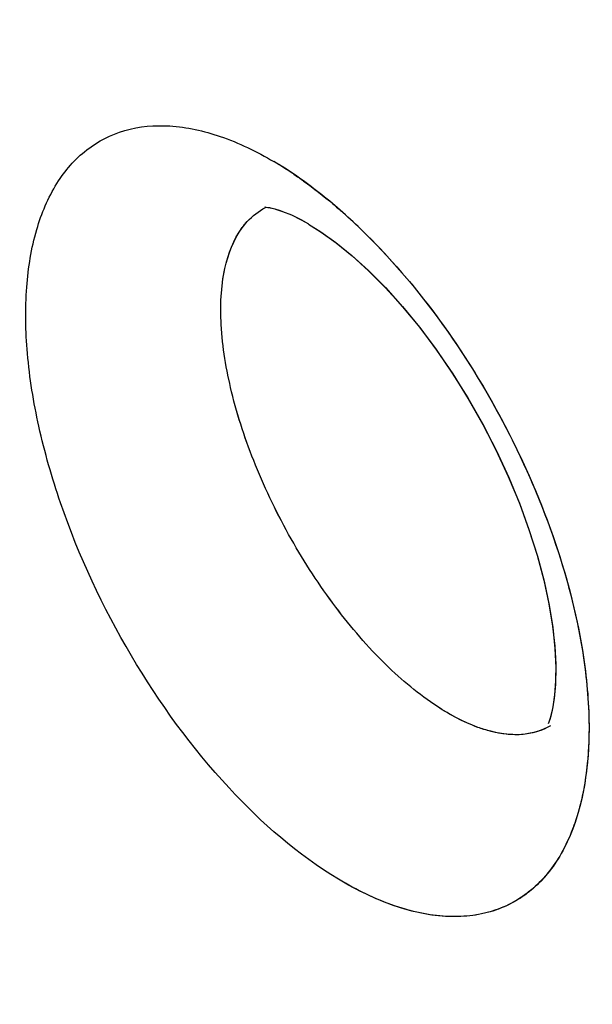
# Model space of a CAD drawing. Units: inches. Extents: x 73.6 to 136.7, y 115.3 to 181.8.
# Drawn here: x 82.2 to 83.1, y 135.5 to 137 of the extents above; entities that cross this region are included whole.
import ezdxf

# ---------------------------------------------------------------- set-up
doc = ezdxf.new("R2010")
doc.units = ezdxf.units.IN
doc.header["$MEASUREMENT"] = 0
doc.layers.add('ASSI', color=7, linetype='Continuous')

# ---------------------------------------------------------------- blocks, each defined once
blk = doc.blocks.new('block 129')
at = {"color": 7, "lineweight": 25, "true_color": 0xffffff}
blk.add_lwpolyline([(83.0042, 136.0072), (83.0037, 135.9826), (83.0018, 135.9616), (82.9989, 135.9442), (82.9955, 135.9311)], dxfattribs=at)
blk = doc.blocks.new('block 321')
at = {"color": 7, "lineweight": 25, "true_color": 0xffffff}
blk.add_lwpolyline([(82.9955, 135.9311), (82.9932, 135.9246)], dxfattribs=at)
blk = doc.blocks.new('block 486')
at = {"color": 7, "lineweight": 25, "true_color": 0xffffff}
blk.add_lwpolyline([(82.6046, 136.6742), (82.6175, 136.6689)], dxfattribs=at)
blk = doc.blocks.new('block 538')
at = {"color": 7, "lineweight": 25, "true_color": 0xffffff}
blk.add_lwpolyline([(82.6175, 136.6689), (82.6322, 136.6616)], dxfattribs=at)
blk = doc.blocks.new('block 573')
at = {"color": 7, "lineweight": 25, "true_color": 0xffffff}
blk.add_lwpolyline([(82.6322, 136.6616), (82.6425, 136.6558)], dxfattribs=at)
blk = doc.blocks.new('block 597')
at = {"color": 7, "lineweight": 25, "true_color": 0xffffff}
blk.add_lwpolyline([(82.6427, 136.6556), (82.6607, 136.6443), (82.6824, 136.6287), (82.7058, 136.6097), (82.7301, 136.5877), (82.755, 136.5626), (82.7802, 136.5346), (82.8053, 136.5041), (82.8298, 136.4713), (82.8536, 136.4365), (82.8763, 136.4001), (82.8977, 136.3624), (82.9174, 136.3239), (82.9354, 136.285), (82.9515, 136.246), (82.9655, 136.2075), (82.9773, 136.1698), (82.987, 136.1334), (82.9944, 136.0985), (82.9997, 136.0657), (83.0029, 136.0351), (83.0042, 136.0072)], dxfattribs=at)
blk = doc.blocks.new('block 843')
at = {"color": 7, "lineweight": 25, "true_color": 0xffffff}
blk.add_lwpolyline([(82.5808, 136.6803), (82.5856, 136.6797)], dxfattribs=at)
blk = doc.blocks.new('block 870')
at = {"color": 7, "lineweight": 25, "true_color": 0xffffff}
blk.add_lwpolyline([(82.5856, 136.6797), (82.5935, 136.6778)], dxfattribs=at)
blk = doc.blocks.new('block 894')
at = {"color": 7, "lineweight": 25, "true_color": 0xffffff}
blk.add_lwpolyline([(82.5935, 136.6778), (82.6009, 136.6755)], dxfattribs=at)
blk = doc.blocks.new('block 896')
at = {"color": 7, "lineweight": 25, "true_color": 0xffffff}
blk.add_lwpolyline([(82.6009, 136.6755), (82.6046, 136.6742)], dxfattribs=at)
blk = doc.blocks.new('block 1281')
at = {"color": 7, "lineweight": 25, "true_color": 0xffffff}
blk.add_lwpolyline([(82.5791, 136.6804), (82.5808, 136.6803)], dxfattribs=at)
blk = doc.blocks.new('block 1648')
at = {"color": 7, "lineweight": 25, "true_color": 0xffffff}
blk.add_lwpolyline([(82.5795, 136.6806), (82.5795, 136.6806)], dxfattribs=at)
blk = doc.blocks.new('block 2946')
at = {"color": 7, "lineweight": 25, "true_color": 0xffffff}
blk.add_open_spline([(82.6211, 136.7285), (82.6115, 136.7349), (82.6018, 136.7411), (82.5918, 136.747)], degree=3, dxfattribs=at)
blk = doc.blocks.new('block 3567')
at = {"color": 7, "lineweight": 25, "true_color": 0xffffff}
blk.add_open_spline([(82.8311, 135.9499), (82.804, 135.9676), (82.779, 135.9886), (82.7558, 136.0113), (82.7292, 136.0373), (82.7049, 136.0656), (82.6826, 136.0953), (82.6586, 136.1271), (82.6368, 136.1606), (82.6172, 136.1953), (82.5975, 136.2301), (82.58, 136.2661), (82.565, 136.3032), (82.5509, 136.3381), (82.539, 136.3739), (82.5301, 136.4104), (82.5223, 136.4427), (82.5168, 136.4755), (82.5149, 136.5087), (82.5134, 136.536), (82.5144, 136.5636), (82.5203, 136.5906), (82.525, 136.6119), (82.5328, 136.6329), (82.5457, 136.6504)], degree=3, knots=[0, 0, 0, 0, 1, 1, 1, 2, 2, 2, 3, 3, 3, 4, 4, 4, 5, 5, 5, 6, 6, 6, 7, 7, 7, 8, 8, 8, 8], dxfattribs=at)
blk = doc.blocks.new('block 3568')
at = {"color": 7, "lineweight": 25, "true_color": 0xffffff}
blk.add_open_spline([(82.5457, 136.6504), (82.548, 136.6535), (82.5504, 136.6565), (82.5531, 136.6594), (82.5607, 136.6676), (82.5697, 136.6746), (82.5796, 136.6797)], degree=3, knots=[0, 0, 0, 0, 1, 1, 1, 2, 2, 2, 2], dxfattribs=at)
blk = doc.blocks.new('block 3738')
at = {"color": 7, "lineweight": 25, "true_color": 0xffffff}
blk.add_open_spline([(96.4939, 126.7637), (96.0633, 126.5418), (95.6048, 126.3702), (95.1337, 126.252), (94.6481, 126.13), (94.1491, 126.0649), (93.6491, 126.0502), (93.1204, 126.0346), (92.5905, 126.0755), (92.0688, 126.1621), (91.5092, 126.2549), (90.9591, 126.4002), (90.4232, 126.5854), (89.8466, 126.7847), (89.2863, 127.0303), (88.7449, 127.3108), (88.4594, 127.4589), (88.1791, 127.6166), (87.9039, 127.7829), (87.6195, 127.9547), (87.3406, 128.1356), (87.0672, 128.3245), (86.4955, 128.7194), (85.9478, 129.1492), (85.4238, 129.6057), (84.8726, 130.086), (84.3477, 130.5958), (83.8482, 131.1294), (83.3289, 131.6841), (82.8373, 132.2644), (82.3726, 132.8656), (81.8956, 133.4829), (81.447, 134.1223), (81.0273, 134.7799), (80.6016, 135.447), (80.2056, 136.133), (79.84, 136.8349), (79.4737, 137.538), (79.138, 138.2571), (78.8345, 138.9895), (78.5342, 139.7143), (78.2654, 140.4522), (78.031, 141.201), (77.8019, 141.9328), (77.6057, 142.6749), (77.4459, 143.4249), (77.2916, 144.1489), (77.1713, 144.8802), (77.0901, 145.6163), (77.0126, 146.3185), (76.9708, 147.0251), (76.9708, 147.7311)], degree=3, knots=[0, 0, 0, 0, 1, 1, 1, 2, 2, 2, 3, 3, 3, 4, 4, 4, 5, 5, 5, 6, 6, 6, 7, 7, 7, 8, 8, 8, 9, 9, 9, 10, 10, 10, 11, 11, 11, 12, 12, 12, 13, 13, 13, 14, 14, 14, 15, 15, 15, 16, 16, 16, 17, 17, 17, 17], dxfattribs=at)
blk = doc.blocks.new('block 3992')
at = {"color": 7, "lineweight": 25, "true_color": 0xffffff}
blk.add_open_spline([(96.8454, 127.3011), (96.6378, 127.1795), (96.4228, 127.0701), (96.2022, 126.9738), (95.9808, 126.8771), (95.7537, 126.7936), (95.5226, 126.7234), (95.2886, 126.6523), (95.0505, 126.5948), (94.81, 126.5508), (94.5647, 126.5059), (94.3169, 126.4749), (94.0681, 126.4572), (93.5495, 126.4202), (93.0263, 126.4405), (92.5107, 126.5078), (92.2392, 126.5432), (91.9699, 126.5915), (91.7031, 126.6515), (91.4263, 126.7136), (91.1522, 126.7883), (90.8816, 126.8736), (90.3094, 127.054), (89.7523, 127.2822), (89.2135, 127.5466), (88.6347, 127.8306), (88.077, 128.1563), (87.5405, 128.5133), (86.9688, 128.8937), (86.4212, 129.3098), (85.8971, 129.7534), (85.3447, 130.2211), (84.8185, 130.7195), (84.3178, 131.2421), (83.7963, 131.7865), (83.3025, 132.3572), (82.8359, 132.9492), (82.3559, 133.5582), (81.9047, 134.1898), (81.4824, 134.8401), (81.0536, 135.5006), (80.6546, 136.1804), (80.2863, 136.8765), (79.917, 137.5745), (79.5784, 138.2888), (79.2724, 139.0168), (78.9693, 139.7376), (78.6981, 140.4718), (78.4615, 141.2171), (78.2302, 141.9457), (78.032, 142.6848), (77.8706, 143.432), (77.7148, 144.1532), (77.5933, 144.8819), (77.5113, 145.6154), (77.4331, 146.3148), (77.3908, 147.0187), (77.3908, 147.7221)], degree=3, knots=[0, 0, 0, 0, 1, 1, 1, 2, 2, 2, 3, 3, 3, 4, 4, 4, 5, 5, 5, 6, 6, 6, 7, 7, 7, 8, 8, 8, 9, 9, 9, 10, 10, 10, 11, 11, 11, 12, 12, 12, 13, 13, 13, 14, 14, 14, 15, 15, 15, 16, 16, 16, 17, 17, 17, 18, 18, 18, 19, 19, 19, 19], dxfattribs=at)
blk = doc.blocks.new('block 4010')
at = {"color": 7, "lineweight": 25, "true_color": 0xffffff}
blk.add_open_spline([(77.8015, 147.2443), (77.8015, 146.6554), (77.8332, 146.0661), (77.892, 145.4798), (77.9535, 144.8675), (78.0446, 144.2585), (78.1619, 143.6546), (78.2832, 143.0299), (78.4326, 142.4107), (78.607, 141.7987), (78.7856, 141.1719), (78.9906, 140.5527), (79.2199, 139.9426), (79.4524, 139.324), (79.7099, 138.7148), (79.9908, 138.1166), (80.2727, 137.5161), (80.5781, 136.9267), (80.9064, 136.3503), (81.2326, 135.7775), (81.5814, 135.2176), (81.9523, 134.6727), (82.3171, 134.1367), (82.7031, 133.6151), (83.1106, 133.1108), (83.5073, 132.6197), (83.9243, 132.1449), (84.3619, 131.6898), (84.7838, 131.251), (85.2249, 130.8305), (85.6853, 130.4326), (85.9079, 130.2401), (86.1351, 130.053), (86.367, 129.8717), (86.593, 129.695), (86.8235, 129.524), (87.0584, 129.3593), (87.2869, 129.199), (87.5196, 129.0447), (87.7565, 128.8971), (87.9865, 128.7537), (88.2204, 128.6166), (88.4585, 128.487), (88.6892, 128.3613), (88.9239, 128.2427), (89.1622, 128.1322), (89.393, 128.0252), (89.6273, 127.9258), (89.8649, 127.8345), (90.3168, 127.6607), (90.7805, 127.5161), (91.253, 127.4095), (91.6957, 127.3096), (92.1461, 127.2432), (92.5995, 127.2179), (93.0277, 127.1941), (93.4586, 127.207), (93.883, 127.2627)], degree=3, knots=[0, 0, 0, 0, 1, 1, 1, 2, 2, 2, 3, 3, 3, 4, 4, 4, 5, 5, 5, 6, 6, 6, 7, 7, 7, 8, 8, 8, 9, 9, 9, 10, 10, 10, 11, 11, 11, 12, 12, 12, 13, 13, 13, 14, 14, 14, 15, 15, 15, 16, 16, 16, 17, 17, 17, 18, 18, 18, 19, 19, 19, 19], dxfattribs=at)
blk = doc.blocks.new('block 4203')
at = {"color": 7, "lineweight": 25, "true_color": 0xffffff}
blk.add_open_spline([(82.9964, 135.9218), (82.9836, 135.9144), (82.9688, 135.9102), (82.954, 135.9091), (82.9369, 135.9079), (82.9197, 135.9106), (82.9034, 135.9153)], degree=3, knots=[0, 0, 0, 0, 1, 1, 1, 2, 2, 2, 2], dxfattribs=at)
blk = doc.blocks.new('block 4204')
at = {"color": 7, "lineweight": 25, "true_color": 0xffffff}
blk.add_open_spline([(82.9034, 135.9153), (82.8975, 135.917), (82.8917, 135.919), (82.886, 135.9212), (82.8667, 135.9287), (82.8484, 135.9386), (82.8311, 135.9499)], degree=3, knots=[0, 0, 0, 0, 1, 1, 1, 2, 2, 2, 2], dxfattribs=at)
blk = doc.blocks.new('block 4754')
at = {"color": 7, "lineweight": 25, "true_color": 0xffffff}
blk.add_open_spline([(82.6211, 136.7285), (82.6259, 136.7252), (82.6307, 136.7219), (82.6354, 136.7185), (82.6501, 136.7079), (82.6645, 136.6967), (82.6783, 136.685)], degree=3, knots=[0, 0, 0, 0, 1, 1, 1, 2, 2, 2, 2], dxfattribs=at)
blk = doc.blocks.new('block 4755')
at = {"color": 7, "lineweight": 25, "true_color": 0xffffff}
blk.add_open_spline([(82.6783, 136.685), (82.6831, 136.681), (82.6878, 136.6769), (82.6924, 136.6728), (82.7067, 136.6602), (82.7206, 136.6469), (82.7341, 136.6333)], degree=3, knots=[0, 0, 0, 0, 1, 1, 1, 2, 2, 2, 2], dxfattribs=at)
blk = doc.blocks.new('block 4756')
at = {"color": 7, "lineweight": 25, "true_color": 0xffffff}
blk.add_open_spline([(82.7341, 136.6333), (82.7756, 136.5913), (82.8132, 136.5453), (82.8472, 136.4968), (82.8829, 136.4458), (82.9147, 136.392), (82.9423, 136.3362), (82.9695, 136.2813), (82.9927, 136.2243), (83.0111, 136.1658), (83.028, 136.1118), (83.0408, 136.0565), (83.0476, 136.0005)], degree=3, knots=[0, 0, 0, 0, 1, 1, 1, 2, 2, 2, 3, 3, 3, 4, 4, 4, 4], dxfattribs=at)
blk = doc.blocks.new('block 4757')
at = {"color": 7, "lineweight": 25, "true_color": 0xffffff}
blk.add_open_spline([(83.0476, 136.0005), (83.0518, 135.9664), (83.0537, 135.9319), (83.0524, 135.8975), (83.0512, 135.8673), (83.0476, 135.8372), (83.0403, 135.8078), (83.0341, 135.7825), (83.025, 135.7578), (83.0121, 135.7351), (83.0007, 135.7152), (82.9863, 135.6968), (82.9687, 135.6821), (82.9521, 135.6682), (82.9327, 135.6575), (82.912, 135.651), (82.8902, 135.6441), (82.8671, 135.6419), (82.8442, 135.6431), (82.8182, 135.6445), (82.7926, 135.6503), (82.768, 135.6587), (82.7395, 135.6686), (82.7123, 135.682), (82.6865, 135.6974)], degree=3, knots=[0, 0, 0, 0, 1, 1, 1, 2, 2, 2, 3, 3, 3, 4, 4, 4, 5, 5, 5, 6, 6, 6, 7, 7, 7, 8, 8, 8, 8], dxfattribs=at)
blk = doc.blocks.new('block 4758')
at = {"color": 7, "lineweight": 25, "true_color": 0xffffff}
blk.add_open_spline([(82.6865, 135.6974), (82.6269, 135.7332), (82.5739, 135.7798), (82.5264, 135.8311), (82.4717, 135.8902), (82.4244, 135.9553), (82.3835, 136.0244), (82.3417, 136.0952), (82.3067, 136.1701), (82.28, 136.2478), (82.2674, 136.2845), (82.2567, 136.3219), (82.2483, 136.3598), (82.2405, 136.395), (82.2347, 136.4306), (82.2316, 136.4664), (82.2288, 136.4987), (82.2282, 136.5312), (82.2306, 136.5635), (82.2327, 136.5919), (82.2372, 136.6201), (82.2452, 136.6474), (82.2521, 136.6711), (82.2616, 136.6942), (82.2747, 136.7151), (82.2864, 136.7337), (82.3009, 136.7506), (82.3182, 136.764), (82.3347, 136.7769), (82.3537, 136.7865), (82.3738, 136.7924), (82.3951, 136.7986), (82.4176, 136.8004), (82.4397, 136.7991), (82.4648, 136.7975), (82.4895, 136.7919), (82.5133, 136.7838), (82.5407, 136.7744), (82.5669, 136.7616), (82.5918, 136.747)], degree=3, knots=[0, 0, 0, 0, 1, 1, 1, 2, 2, 2, 3, 3, 3, 4, 4, 4, 5, 5, 5, 6, 6, 6, 7, 7, 7, 8, 8, 8, 9, 9, 9, 10, 10, 10, 11, 11, 11, 12, 12, 12, 13, 13, 13, 13], dxfattribs=at)
blk = doc.blocks.new('block 6114')
at = {"layer": 'ASSI', "color": 7, "lineweight": 25, "true_color": 0xffffff}
blk.add_lwpolyline([(83.0041, 136.0114), (83.0039, 135.9876), (83.0024, 135.967), (82.9999, 135.9496), (82.9968, 135.9358)], dxfattribs=at)
blk = doc.blocks.new('block 6308')
at = {"layer": 'ASSI', "color": 7, "lineweight": 25, "true_color": 0xffffff}
blk.add_lwpolyline([(82.9968, 135.9358), (82.9946, 135.9285)], dxfattribs=at)
blk = doc.blocks.new('block 6492')
at = {"layer": 'ASSI', "color": 7, "lineweight": 25, "true_color": 0xffffff}
blk.add_lwpolyline([(82.6046, 136.6742), (82.6175, 136.6689)], dxfattribs=at)
blk = doc.blocks.new('block 6533')
at = {"layer": 'ASSI', "color": 7, "lineweight": 25, "true_color": 0xffffff}
blk.add_lwpolyline([(82.6175, 136.6689), (82.6319, 136.6618)], dxfattribs=at)
blk = doc.blocks.new('block 6561')
at = {"layer": 'ASSI', "color": 7, "lineweight": 25, "true_color": 0xffffff}
blk.add_lwpolyline([(82.6319, 136.6618), (82.6426, 136.6558)], dxfattribs=at)
blk = doc.blocks.new('block 6590')
at = {"layer": 'ASSI', "color": 7, "lineweight": 25, "true_color": 0xffffff}
blk.add_lwpolyline([(82.6428, 136.6556), (82.6613, 136.6439), (82.6831, 136.6282), (82.7063, 136.6092), (82.7305, 136.5873), (82.7551, 136.5625), (82.7801, 136.5348), (82.8049, 136.5046), (82.8292, 136.4722), (82.8528, 136.4377), (82.8754, 136.4015), (82.8968, 136.364), (82.9167, 136.3255), (82.9347, 136.2866), (82.9509, 136.2476), (82.965, 136.2089), (82.9769, 136.1712), (82.9866, 136.1349), (82.9941, 136.1002), (82.9994, 136.0678), (83.0026, 136.0382), (83.0041, 136.0114)], dxfattribs=at)
blk = doc.blocks.new('block 6852')
at = {"layer": 'ASSI', "color": 7, "lineweight": 25, "true_color": 0xffffff}
blk.add_lwpolyline([(82.5808, 136.6803), (82.5833, 136.68)], dxfattribs=at)
blk = doc.blocks.new('block 6860')
at = {"layer": 'ASSI', "color": 7, "lineweight": 25, "true_color": 0xffffff}
blk.add_lwpolyline([(82.5833, 136.68), (82.586, 136.6796)], dxfattribs=at)
blk = doc.blocks.new('block 6887')
at = {"layer": 'ASSI', "color": 7, "lineweight": 25, "true_color": 0xffffff}
blk.add_lwpolyline([(82.5865, 136.6795), (82.5939, 136.6777)], dxfattribs=at)
blk = doc.blocks.new('block 6921')
at = {"layer": 'ASSI', "color": 7, "lineweight": 25, "true_color": 0xffffff}
blk.add_lwpolyline([(82.5944, 136.6776), (82.6046, 136.6742)], dxfattribs=at)
blk = doc.blocks.new('block 7330')
at = {"layer": 'ASSI', "color": 7, "lineweight": 25, "true_color": 0xffffff}
blk.add_lwpolyline([(82.5786, 136.6804), (82.5808, 136.6803)], dxfattribs=at)
blk = doc.blocks.new('block 7713')
at = {"layer": 'ASSI', "color": 7, "lineweight": 25, "true_color": 0xffffff}
blk.add_lwpolyline([(82.5791, 136.6805), (82.5786, 136.6804)], dxfattribs=at)
blk = doc.blocks.new('block 8969')
at = {"layer": 'ASSI', "color": 7, "lineweight": 25, "true_color": 0xffffff}
blk.add_open_spline([(82.7151, 136.652), (82.7053, 136.6613), (82.6953, 136.6705), (82.685, 136.6793)], degree=3, dxfattribs=at)
blk = doc.blocks.new('block 8973')
at = {"layer": 'ASSI', "color": 7, "lineweight": 25, "true_color": 0xffffff}
blk.add_open_spline([(82.685, 136.6793), (82.675, 136.6879), (82.6648, 136.6962), (82.6544, 136.7043)], degree=3, dxfattribs=at)
blk = doc.blocks.new('block 9028')
at = {"layer": 'ASSI', "color": 7, "lineweight": 25, "true_color": 0xffffff}
blk.add_open_spline([(82.6544, 136.7043), (82.6443, 136.7121), (82.6339, 136.7197), (82.6234, 136.7269)], degree=3, dxfattribs=at)
blk = doc.blocks.new('block 9033')
at = {"layer": 'ASSI', "color": 7, "lineweight": 25, "true_color": 0xffffff}
blk.add_open_spline([(82.6234, 136.7269), (82.6131, 136.7339), (82.6026, 136.7406), (82.5918, 136.747)], degree=3, dxfattribs=at)
blk = doc.blocks.new('block 9596')
at = {"layer": 'ASSI', "color": 7, "lineweight": 25, "true_color": 0xffffff}
blk.add_open_spline([(82.8311, 135.9499), (82.804, 135.9676), (82.779, 135.9886), (82.7558, 136.0113), (82.7292, 136.0373), (82.7049, 136.0655), (82.6826, 136.0952), (82.6586, 136.127), (82.6368, 136.1605), (82.6172, 136.1952), (82.5976, 136.23), (82.5801, 136.266), (82.5651, 136.3031), (82.5509, 136.338), (82.539, 136.3737), (82.5301, 136.4103), (82.5223, 136.4425), (82.5168, 136.4754), (82.5149, 136.5085), (82.5134, 136.5359), (82.5144, 136.5634), (82.5203, 136.5904), (82.525, 136.6118), (82.5328, 136.6328), (82.5456, 136.6503)], degree=3, knots=[0, 0, 0, 0, 1, 1, 1, 2, 2, 2, 3, 3, 3, 4, 4, 4, 5, 5, 5, 6, 6, 6, 7, 7, 7, 8, 8, 8, 8], dxfattribs=at)
blk = doc.blocks.new('block 9597')
at = {"layer": 'ASSI', "color": 7, "lineweight": 25, "true_color": 0xffffff}
blk.add_open_spline([(82.5456, 136.6503), (82.5479, 136.6534), (82.5504, 136.6564), (82.553, 136.6593), (82.5606, 136.6675), (82.5697, 136.6746), (82.5796, 136.6797)], degree=3, knots=[0, 0, 0, 0, 1, 1, 1, 2, 2, 2, 2], dxfattribs=at)
blk = doc.blocks.new('block 10121')
at = {"layer": 'ASSI', "color": 7, "lineweight": 25, "true_color": 0xffffff}
blk.add_open_spline([(82.9963, 135.9218), (82.9843, 135.9148), (82.9704, 135.9107), (82.9564, 135.9093), (82.9405, 135.9078), (82.9244, 135.9098), (82.909, 135.9138)], degree=3, knots=[0, 0, 0, 0, 1, 1, 1, 2, 2, 2, 2], dxfattribs=at)
blk = doc.blocks.new('block 10122')
at = {"layer": 'ASSI', "color": 7, "lineweight": 25, "true_color": 0xffffff}
blk.add_open_spline([(82.909, 135.9138), (82.9027, 135.9154), (82.8965, 135.9173), (82.8904, 135.9196), (82.8695, 135.9271), (82.8497, 135.9378), (82.8311, 135.9499)], degree=3, knots=[0, 0, 0, 0, 1, 1, 1, 2, 2, 2, 2], dxfattribs=at)
blk = doc.blocks.new('block 10427')
at = {"layer": 'ASSI', "color": 7, "lineweight": 25, "true_color": 0xffffff}
blk.add_open_spline([(77.8015, 147.2443), (77.8015, 146.6547), (77.8332, 146.0648), (77.8922, 145.4779), (77.9538, 144.8649), (78.0452, 144.2552), (78.1627, 143.6506), (78.2843, 143.0252), (78.4339, 142.4054), (78.6087, 141.7927), (78.7877, 141.1653), (78.9931, 140.5455), (79.2228, 139.9348), (79.4558, 139.3157), (79.7138, 138.7059), (79.9952, 138.1072), (80.2776, 137.5063), (80.5835, 136.9164), (80.9125, 136.3396), (81.2393, 135.7665), (81.5888, 135.2063), (81.9602, 134.6611), (82.3256, 134.1248), (82.7122, 133.603), (83.1204, 133.0986), (83.5177, 132.6074), (83.9354, 132.1327), (84.3737, 131.6777), (84.7961, 131.239), (85.2376, 130.8186), (85.6989, 130.4208), (86.1392, 130.041), (86.5974, 129.6818), (87.0737, 129.3485), (87.3025, 129.1884), (87.5355, 129.0343), (87.7726, 128.8869), (88.0029, 128.7438), (88.2371, 128.6071), (88.4754, 128.4778), (88.7064, 128.3525), (88.9412, 128.2343), (89.1798, 128.1241), (89.4108, 128.0174), (89.6453, 127.9183), (89.8831, 127.8274), (90.3353, 127.6544), (90.7994, 127.5109), (91.2721, 127.4053), (91.7151, 127.3064), (92.1657, 127.2408), (92.6192, 127.2168), (93.0475, 127.1941), (93.4785, 127.2085), (93.9029, 127.2654)], degree=3, knots=[0, 0, 0, 0, 1, 1, 1, 2, 2, 2, 3, 3, 3, 4, 4, 4, 5, 5, 5, 6, 6, 6, 7, 7, 7, 8, 8, 8, 9, 9, 9, 10, 10, 10, 11, 11, 11, 12, 12, 12, 13, 13, 13, 14, 14, 14, 15, 15, 15, 16, 16, 16, 17, 17, 17, 18, 18, 18, 18], dxfattribs=at)
blk = doc.blocks.new('block 10812')
at = {"layer": 'ASSI', "color": 7, "lineweight": 25, "true_color": 0xffffff}
blk.add_open_spline([(96.8092, 127.2803), (96.3929, 127.0405), (95.9465, 126.8492), (95.4848, 126.7119), (95.0114, 126.5711), (94.5219, 126.4872), (94.0295, 126.4546), (93.5104, 126.4203), (92.988, 126.4431), (92.4726, 126.5127), (91.9202, 126.5874), (91.3757, 126.7158), (90.8448, 126.8852), (90.273, 127.0677), (89.7169, 127.2977), (89.179, 127.5636), (88.6013, 127.8492), (88.0446, 128.1761), (87.509, 128.5343), (86.9385, 128.9158), (86.392, 129.3327), (85.8692, 129.7771), (85.3181, 130.2455), (84.7933, 130.7444), (84.2938, 131.2674), (83.7738, 131.8119), (83.2812, 132.3825), (82.8159, 132.9744), (82.3374, 133.5832), (81.8877, 134.2145), (81.4668, 134.8644), (81.0395, 135.5242), (80.6419, 136.2033), (80.2748, 136.8984), (79.9067, 137.5954), (79.5694, 138.3085), (79.2645, 139.0353), (78.9627, 139.7547), (78.6928, 140.4875), (78.4572, 141.2313), (78.2268, 141.9583), (78.0293, 142.6957), (77.8685, 143.4412), (77.7134, 144.1608), (77.5925, 144.8879), (77.5108, 145.6197), (77.433, 146.3177), (77.3908, 147.0201), (77.3908, 147.7221)], degree=3, knots=[0, 0, 0, 0, 1, 1, 1, 2, 2, 2, 3, 3, 3, 4, 4, 4, 5, 5, 5, 6, 6, 6, 7, 7, 7, 8, 8, 8, 9, 9, 9, 10, 10, 10, 11, 11, 11, 12, 12, 12, 13, 13, 13, 14, 14, 14, 15, 15, 15, 16, 16, 16, 16], dxfattribs=at)
blk = doc.blocks.new('block 11036')
at = {"layer": 'ASSI', "color": 7, "lineweight": 25, "true_color": 0xffffff}
blk.add_open_spline([(82.7151, 136.652), (82.7575, 136.6116), (82.7959, 136.5669), (82.8308, 136.5197), (82.8678, 136.4694), (82.9008, 136.4162), (82.9297, 136.3609), (82.9585, 136.3059), (82.9832, 136.2488), (83.0032, 136.1899), (83.0218, 136.1352), (83.0362, 136.0791), (83.0447, 136.022)], degree=3, knots=[0, 0, 0, 0, 1, 1, 1, 2, 2, 2, 3, 3, 3, 4, 4, 4, 4], dxfattribs=at)
blk = doc.blocks.new('block 11037')
at = {"layer": 'ASSI', "color": 7, "lineweight": 25, "true_color": 0xffffff}
blk.add_open_spline([(83.0447, 136.022), (83.05, 135.9865), (83.053, 135.9505), (83.0528, 135.9144), (83.0525, 135.8828), (83.0497, 135.8511), (83.0432, 135.8201), (83.0375, 135.7934), (83.029, 135.7673), (83.0164, 135.743), (83.0054, 135.7219), (82.9913, 135.7023), (82.9736, 135.6864), (82.9571, 135.6715), (82.9376, 135.6598), (82.9166, 135.6525), (82.8946, 135.6449), (82.8711, 135.6421), (82.8478, 135.6429), (82.8212, 135.6439), (82.7951, 135.6496), (82.77, 135.6581), (82.7407, 135.668), (82.7129, 135.6816), (82.6865, 135.6974)], degree=3, knots=[0, 0, 0, 0, 1, 1, 1, 2, 2, 2, 3, 3, 3, 4, 4, 4, 5, 5, 5, 6, 6, 6, 7, 7, 7, 8, 8, 8, 8], dxfattribs=at)
blk = doc.blocks.new('block 11038')
at = {"layer": 'ASSI', "color": 7, "lineweight": 25, "true_color": 0xffffff}
blk.add_open_spline([(82.6865, 135.6974), (82.6269, 135.7332), (82.5739, 135.7798), (82.5264, 135.8311), (82.4717, 135.8902), (82.4244, 135.9553), (82.3835, 136.0244), (82.3417, 136.0952), (82.3067, 136.1701), (82.28, 136.2477), (82.2674, 136.2845), (82.2567, 136.3219), (82.2483, 136.3598), (82.2405, 136.395), (82.2347, 136.4306), (82.2316, 136.4664), (82.2288, 136.4987), (82.2282, 136.5312), (82.2306, 136.5635), (82.2327, 136.5919), (82.2372, 136.6201), (82.2452, 136.6474), (82.2521, 136.6711), (82.2616, 136.6942), (82.2747, 136.7151), (82.2864, 136.7337), (82.3009, 136.7506), (82.3182, 136.764), (82.3347, 136.7769), (82.3538, 136.7865), (82.3738, 136.7924), (82.3951, 136.7985), (82.4176, 136.8004), (82.4397, 136.7991), (82.4648, 136.7975), (82.4895, 136.7919), (82.5133, 136.7838), (82.5407, 136.7744), (82.5669, 136.7616), (82.5918, 136.747)], degree=3, knots=[0, 0, 0, 0, 1, 1, 1, 2, 2, 2, 3, 3, 3, 4, 4, 4, 5, 5, 5, 6, 6, 6, 7, 7, 7, 8, 8, 8, 9, 9, 9, 10, 10, 10, 11, 11, 11, 12, 12, 12, 13, 13, 13, 13], dxfattribs=at)
blk = doc.blocks.new('block 11812')
at = {"layer": 'ASSI', "color": 7, "lineweight": 25, "true_color": 0xffffff}
blk.add_open_spline([(96.5133, 126.774), (96.2986, 126.6625), (96.0772, 126.5633), (95.8509, 126.4772), (95.623, 126.3904), (95.3902, 126.3169), (95.1539, 126.2569), (94.6692, 126.1337), (94.1695, 126.067), (93.6691, 126.0509), (93.14, 126.0339), (92.61, 126.0735), (92.088, 126.1589), (91.5282, 126.2505), (90.9775, 126.3948), (90.4412, 126.5791), (89.864, 126.7776), (89.3033, 127.0225), (88.7612, 127.3025), (88.1799, 127.6028), (87.6199, 127.9434), (87.0814, 128.3147), (86.5088, 128.7094), (85.9604, 129.1388), (85.4357, 129.5952), (84.8838, 130.0754), (84.3581, 130.5854), (83.8578, 131.1192), (83.3378, 131.6741), (82.8453, 132.2545), (82.38, 132.856), (81.9021, 133.4736), (81.453, 134.1135), (81.0327, 134.7716), (80.6064, 135.4392), (80.2098, 136.1256), (79.8436, 136.828), (79.4768, 137.5316), (79.1405, 138.2511), (78.8366, 138.9841), (78.536, 139.7093), (78.2671, 140.4476), (78.0325, 141.1968), (77.8031, 141.929), (77.6064, 142.6715), (77.4464, 143.4219), (77.2919, 144.1464), (77.1716, 144.8782), (77.0903, 145.6147), (77.0128, 146.3175), (76.9708, 147.0245), (76.9708, 147.7311)], degree=3, knots=[0, 0, 0, 0, 1, 1, 1, 2, 2, 2, 3, 3, 3, 4, 4, 4, 5, 5, 5, 6, 6, 6, 7, 7, 7, 8, 8, 8, 9, 9, 9, 10, 10, 10, 11, 11, 11, 12, 12, 12, 13, 13, 13, 14, 14, 14, 15, 15, 15, 16, 16, 16, 17, 17, 17, 17], dxfattribs=at)

msp = doc.modelspace()

# ---------------------------------------------------------------- block references
for name in ['block 3738', 'block 3992', 'block 4010', 'block 4758', 'block 2946', 'block 4754', 'block 3568', 'block 1281', 'block 1648', 'block 843', 'block 870', 'block 894', 'block 896', 'block 486', 'block 4755', 'block 538', 'block 573', 'block 3567', 'block 597', 'block 4756', 'block 4757', 'block 129', 'block 4204', 'block 321', 'block 4203']:
    msp.add_blockref(name, (0, 0))
at = {"layer": 'ASSI'}
for name in ['block 11812', 'block 10812', 'block 10427', 'block 11038', 'block 9033', 'block 9028', 'block 8973', 'block 9597', 'block 7713', 'block 7330', 'block 6852', 'block 6860', 'block 6887', 'block 6921', 'block 6492', 'block 8969', 'block 6533', 'block 6561', 'block 9596', 'block 6590', 'block 11036', 'block 11037', 'block 6114', 'block 10122', 'block 6308', 'block 10121']:
    msp.add_blockref(name, (0, 0), dxfattribs=at)

doc.saveas('drawing.dxf')
